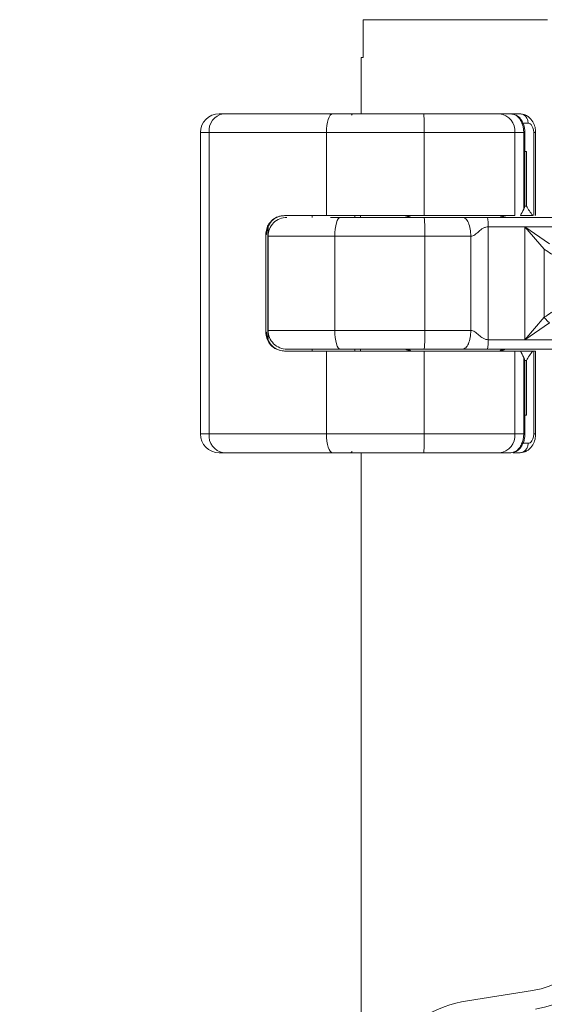
# Model space of a CAD drawing. Units: inches. Extents: x 0.98 to 7.71, y 0.79 to 10.26.
# Drawn here: x 5.58 to 5.74, y 6.39 to 6.69 of the extents above; entities that cross this region are included whole.
import ezdxf

# ---------------------------------------------------------------- set-up
doc = ezdxf.new("R2010")
doc.units = ezdxf.units.IN
doc.header["$MEASUREMENT"] = 0
doc.styles.add('SLDTEXTSTYLE0', font='TXT', dxfattribs={"width": 0.605})
doc.dimstyles.new('SLDDIMSTYLE0', dxfattribs={"dimtxt": 0.08089192708333333, "dimasz": 0.13, "dimexe": 0, "dimexo": 0.0625, "dimgap": 0.02022298177083333, "dimtad": 1, "dimlfac": 7, "dimrnd": 1e-09, "dimzin": 12, "dimdsep": 46, "dimtxsty": 'SLDTEXTSTYLE0', "dimsah": 1, "dimcen": 0.09, "dimadec": 0, "dimazin": 3, "dimtfac": 1, "dimtofl": 0, "dimtmove": 0, "dimatfit": 3, "dimfxl": 0, "dimfrac": 2, "dimtolj": 1, "dimtzin": 12, "dimarcsym": 0})
doc.dimstyles.new('SLDDIMSTYLE4', dxfattribs={"dimtxt": 0.08089192708333333, "dimasz": 0.13, "dimexe": 0, "dimexo": 0.0625, "dimgap": 0.02022298177083333, "dimtad": 1, "dimlfac": 7, "dimrnd": 1e-09, "dimdsep": 46, "dimtxsty": 'SLDTEXTSTYLE0', "dimsah": 1, "dimcen": 0.09, "dimadec": 0, "dimazin": 2, "dimtfac": 1, "dimtmove": 0, "dimatfit": 0, "dimfxl": 0, "dimfrac": 2, "dimtolj": 1, "dimtzin": 12, "dimarcsym": 0})

# ---------------------------------------------------------------- blocks, each defined once
blk = doc.blocks.new('_D_6')
at = {"color": 7, "linetype": 'Continuous', "lineweight": 0}
for p, q in [((5.33120526453964, 7.827585434839182), (5.312686745862981, 7.827585434839182)), ((5.312686745862981, 7.827585434839182), (5.312686745862981, 7.703357040769524)), ((5.686143547387308, 7.827585434839182), (5.704662066063968, 7.827585434839182)), ((5.704662066063968, 7.827585434839182), (5.704662066063968, 7.703357040769524)), ((5.909054612009028, 6.651859037630051), (5.909054612009028, 7.724208595103923)), ((6.274633914596205, 6.651859037630052), (6.274633914596205, 7.724208595103923)), ((5.312686745862981, 7.703357040769524), (5.33120526453964, 7.703357040769524)), ((5.704662066063968, 7.703357040769524), (5.686143547387308, 7.703357040769524)), ((5.909054612009028, 7.684838516363765), (4.996328722957858, 7.684838516363765)), ((5.909054612009028, 7.684838516363765), (6.274633914596205, 7.684838516363765))]:
    blk.add_line(p, q, dxfattribs=at)
for points in [[(5.909054612009028, 7.684838516363765), (6.039054612009028, 7.664838516363766), (6.039054612009028, 7.704838516363765)], [(6.274633914596205, 7.684838516363765), (6.144633914596205, 7.704838516363765), (6.144633914596205, 7.664838516363766)]]:
    blk.add_solid(points, dxfattribs=at)
at = {"color": 7, "linetype": 'Continuous', "lineweight": 0, "char_height": 0.08333333333333333, "attachment_point": 1, "style": 'SLDTEXTSTYLE0'}
for s, insert in [('2.56in', (4.996328722957858, 7.810779350125548)), ('65mm', (5.354353412026098, 7.810779350125548))]:
    blk.add_mtext(s, dxfattribs=dict(at, insert=insert))
blk = doc.blocks.new('_D_7')
at = {"color": 7, "linetype": 'Continuous', "lineweight": 0}
for p, q in [((5.205201629959336, 6.873439618907966), (5.205201629959336, 7.123439618907966)), ((5.928739651379106, 6.873439618907966), (5.165831551219179, 6.873439618907966)), ((5.205201629959336, 6.777794919937386), (5.205201629959336, 6.873439618907966)), ((6.004828382247966, 6.777794919937386), (5.165831551219179, 6.777794919937386)), ((5.205201629959336, 6.777794919937386), (5.205201629959336, 5.919553172558586)), ((5.06245471148392, 6.609367996988037), (5.06245471148392, 6.627886515664695)), ((5.06245471148392, 6.627886515664695), (5.186683105553577, 6.627886515664695)), ((5.186683105553577, 6.627886515664695), (5.186683105553577, 6.609367996988037)), ((5.06245471148392, 6.254429714140368), (5.06245471148392, 6.23591119546371)), ((5.186683105553577, 6.23591119546371), (5.186683105553577, 6.254429714140368)), ((5.06245471148392, 6.23591119546371), (5.186683105553577, 6.23591119546371))]:
    blk.add_line(p, q, dxfattribs=at)
for points in [[(5.205201629959336, 6.873439618907966), (5.225201629959336, 7.003439618907966), (5.185201629959336, 7.003439618907966)], [(5.205201629959336, 6.777794919937386), (5.185201629959336, 6.647794919937386), (5.225201629959336, 6.647794919937386)]]:
    blk.add_solid(points, dxfattribs=at)
at = {"color": 7, "linetype": 'Continuous', "lineweight": 0, "char_height": 0.08333333333333333, "attachment_point": 1, "rotation": 90.00000000000001, "style": 'SLDTEXTSTYLE0'}
for s, insert in [('17mm', (5.079260796197553, 6.277577861626827)), ('0.67in', (5.079260796197553, 5.919553172558586))]:
    blk.add_mtext(s, dxfattribs=dict(at, insert=insert))
blk = doc.blocks.new('_D_9')
at = {"color": 7, "linetype": 'Continuous', "lineweight": 0}
for p, q in [((5.450290588525266, 6.873439618907966), (5.450290588525266, 7.123439618907966)), ((5.928739651379106, 6.873439618907966), (5.410920509785108, 6.873439618907966)), ((5.450290588525266, 6.817196649279169), (5.450290588525266, 6.873439618907966)), ((5.841563048454473, 6.817196649279169), (5.410920509785108, 6.817196649279169)), ((5.450290588525266, 6.817196649279169), (5.450290588525266, 5.919553172558594)), ((5.30754367004985, 6.609367996988045), (5.30754367004985, 6.627886515664703)), ((5.30754367004985, 6.627886515664703), (5.431772064119508, 6.627886515664703)), ((5.431772064119508, 6.627886515664703), (5.431772064119508, 6.609367996988045)), ((5.30754367004985, 6.254429714140376), (5.30754367004985, 6.235911195463717)), ((5.431772064119508, 6.235911195463717), (5.431772064119508, 6.254429714140376)), ((5.30754367004985, 6.235911195463717), (5.431772064119508, 6.235911195463717))]:
    blk.add_line(p, q, dxfattribs=at)
for points in [[(5.450290588525266, 6.873439618907966), (5.470290588525265, 7.003439618907966), (5.430290588525266, 7.003439618907966)], [(5.450290588525266, 6.817196649279169), (5.430290588525266, 6.687196649279169), (5.470290588525265, 6.687196649279169)]]:
    blk.add_solid(points, dxfattribs=at)
at = {"color": 7, "linetype": 'Continuous', "lineweight": 0, "char_height": 0.08333333333333333, "attachment_point": 1, "rotation": 90, "style": 'SLDTEXTSTYLE0'}
for s, insert in [('10mm', (5.324349754763483, 6.277577861626834)), ('0.39in', (5.324349754763483, 5.919553172558594))]:
    blk.add_mtext(s, dxfattribs=dict(at, insert=insert))

msp = doc.modelspace()

# ---------------------------------------------------------------- linework, layer by layer
at = {"color": 7, "linetype": 'Continuous', "lineweight": 15}
for p, q in [((5.738351459509495, 6.689018921495242), (5.683244828625541, 6.689018921495242)), ((5.683244828625541, 6.689018921495242), (5.683244828625637, 6.677770327569384)), ((5.682676659253119, 6.677770327569384), (5.682676659253119, 6.660897436680742)), ((5.683244828625637, 6.677770327569384), (5.682676659253119, 6.677770327569384)), ((5.640221719693526, 6.660897436680742), (5.641522182803147, 6.660897436680742)), ((5.669400497225671, 6.660897436680742), (5.67274615704706, 6.660897436680742)), ((5.679605649775375, 6.660875059537299), (5.679583325104983, 6.660897436456658)), ((5.723933602064057, 6.660897436680742), (5.72734970864248, 6.660897436680743)), ((5.727431004899586, 6.660897436680743), (5.730105256782697, 6.660897436680743)), ((5.637198422432419, 6.655273139717862), (5.634597496213174, 6.655273139717862)), ((5.634597496213174, 6.655273139717862), (5.634597496213174, 6.565284388311788)), ((5.672272554983897, 6.655273139717862), (5.637198422432419, 6.655273139717862)), ((5.637198422432419, 6.655273139717862), (5.637198422432419, 6.565284388311788)), ((5.701486688200999, 6.655273139717862), (5.672272554983897, 6.655273139717862)), ((5.672272554983899, 6.630526233081192), (5.672272554983897, 6.655273139717862)), ((5.728577957267861, 6.655273139717862), (5.701486688200999, 6.655273139717862)), ((5.701486688200999, 6.630526233081192), (5.701486688200999, 6.655273139717862)), ((5.728577957267861, 6.630526233081192), (5.728577957267861, 6.655273139717862)), ((5.731215576157354, 6.655273139717862), (5.728577957267861, 6.655273139717862)), ((5.731215576157354, 6.632410479021984), (5.731215576157354, 6.655273139717862)), ((5.731559012654143, 6.649648842754983), (5.731559012654143, 6.655291803296699)), ((5.73420597478898, 6.655273139717862), (5.73420597478898, 6.630526233081192)), ((5.734769529031072, 6.630526233081192), (5.734769529031072, 6.655280778766991)), ((5.73152144689166, 6.649648842754983), (5.731559012654143, 6.649648842754983)), ((5.73152144689166, 6.633338381562632), (5.73152144689166, 6.649648842754983)), ((5.731992380153296, 6.649648842754983), (5.731559012654143, 6.649648842754983)), ((5.731992380153296, 6.649648842754983), (5.731992380153296, 6.633338381562632)), ((5.731992380153296, 6.633338381562632), (5.73152144689166, 6.633338381562631)), ((5.659774856282551, 6.630526233081192), (5.672272554983899, 6.630526233081192)), ((5.672272554983899, 6.630526233081192), (5.701486688200999, 6.630526233081192)), ((5.673494164439729, 6.629963803384904), (5.676424001036606, 6.629963803384904)), ((5.682395444404976, 6.630526233081192), (5.682395444404981, 6.629963803384904)), ((5.701486688200999, 6.630526233081192), (5.728577957267861, 6.630526233081192)), ((5.730221502525808, 6.630526233081192), (5.733929824173133, 6.630526233081192)), ((5.654836389286864, 6.624339506422024), (5.654836389286864, 6.627103032066386)), ((5.720629785677523, 6.627151654903463), (5.720629785677522, 6.593405873126187)), ((5.731486878569519, 6.627151654903463), (5.720629785677523, 6.627151654903463)), ((5.738868285204132, 6.622105753056867), (5.73148687856952, 6.627151654903464)), ((5.731486878569519, 6.627151654903463), (5.747039977131019, 6.627151654903463)), ((5.731486878569519, 6.593405873126187), (5.731486878569519, 6.627151654903463)), ((5.731486878569519, 6.627151654903463), (5.737353762408415, 6.620423785774668)), ((5.654167847464473, 6.624901936118312), (5.654167847464473, 6.595655591911338)), ((5.654317823278478, 6.624901936118312), (5.654167847464473, 6.624901936118312)), ((5.674790532770441, 6.624339506422024), (5.654836389286864, 6.624339506422024)), ((5.654836389286864, 6.596218021607626), (5.654836389286864, 6.624339506422024)), ((5.701660825026362, 6.624339506422024), (5.674790532770441, 6.624339506422024)), ((5.674790532770441, 6.596218021607626), (5.674790532770441, 6.624339506422024)), ((5.701660825026362, 6.596218021607626), (5.701660825026362, 6.624339506422024)), ((5.715395549922009, 6.624339506422024), (5.701660825026362, 6.624339506422024)), ((5.715395549922009, 6.596218021607626), (5.715395549922009, 6.624339506422024)), ((5.737353762408416, 6.600133742254983), (5.737353762408419, 6.620423785774668)), ((5.737353762408415, 6.600133742254983), (5.731486878569519, 6.593405873126187)), ((5.731486878569519, 6.593405873126187), (5.738868285204131, 6.598451774972784)), ((5.654167847464473, 6.595655591911338), (5.654317823278478, 6.595655591911338)), ((5.654836389286864, 6.596218021607626), (5.674790532770441, 6.596218021607626)), ((5.654836389286864, 6.593454495963262), (5.654836389286864, 6.596218021607626)), ((5.701660825026362, 6.596218021607626), (5.674790532770441, 6.596218021607626)), ((5.715395549922009, 6.596218021607626), (5.701660825026362, 6.596218021607626)), ((5.731486878569519, 6.593405873126187), (5.720629785677522, 6.593405873126187)), ((5.747039977131019, 6.593405873126187), (5.731486878569519, 6.593405873126187)), ((5.672272554983899, 6.590031294948458), (5.659774856282551, 6.590031294948458)), ((5.672272554983897, 6.565284388311788), (5.672272554983899, 6.590031294948458)), ((5.672272554983899, 6.590031294948458), (5.701486688200999, 6.590031294948458)), ((5.682395444404976, 6.590593724644746), (5.682395444404976, 6.590031294948458)), ((5.701486688200999, 6.565284388311788), (5.701486688200999, 6.590031294948458)), ((5.701486688200999, 6.590031294948458), (5.728577957267861, 6.590031294948458)), ((5.728577957267861, 6.565284388311788), (5.728577957267861, 6.590031294948458)), ((5.730221502525808, 6.590031294948458), (5.728577957267861, 6.590031294948458)), ((5.730221502525809, 6.590031294948458), (5.733929824173133, 6.590031294948458)), ((5.733929824173133, 6.590031294948458), (5.73420597478898, 6.590031294948458)), ((5.73420597478898, 6.590031294948458), (5.73420597478898, 6.565284388311788)), ((5.734769529031072, 6.590031294948458), (5.73420597478898, 6.590031294948458)), ((5.734769529031072, 6.565223806813025), (5.734769529031072, 6.590031294948458)), ((5.731215576157354, 6.565284388311788), (5.731215576157354, 6.588147049007667)), ((5.73152144689166, 6.587219146467019), (5.73152144689166, 6.570908685274667)), ((5.73152144689166, 6.587219146467019), (5.731992380153296, 6.587219146467019)), ((5.731992380153297, 6.570908685274667), (5.731992380153296, 6.587219146467019)), ((5.73152144689166, 6.570908685274667), (5.731559012654143, 6.570908685274667)), ((5.73152144689166, 6.570908685274667), (5.731992380153297, 6.570908685274667)), ((5.731559012654143, 6.565268294835186), (5.731559012654143, 6.570908685274667)), ((5.634597496213174, 6.565284388311788), (5.637198422432419, 6.565284388311788)), ((5.637198422432419, 6.565284388311788), (5.672272554983897, 6.565284388311788)), ((5.672272554983897, 6.565284388311788), (5.701486688200999, 6.565284388311788)), ((5.701486688200999, 6.565284388311788), (5.728577957267861, 6.565284388311788)), ((5.731215576157354, 6.565284388311788), (5.728577957267861, 6.565284388311788)), ((5.640221719693526, 6.559660091348909), (5.641522182803147, 6.559660091348909)), ((5.669400497225674, 6.559660091348909), (5.67274615704706, 6.559660091348909)), ((5.679583325105247, 6.559660091573126), (5.679605452061231, 6.559682270317442)), ((5.682676659253119, 6.559660091348909), (5.682676659253121, 6.315958275068077)), ((5.723933602064059, 6.559660091348909), (5.727349708642608, 6.559660091348909)), ((5.728031896187159, 6.559660091348909), (5.730105256782692, 6.559660091348909)), ((5.733856345047996, 6.399011826715934), (5.714413661178013, 6.395932408112779))]:
    msp.add_line(p, q, dxfattribs=at)
at = {"color": 8, "linetype": 'Continuous', "lineweight": 15}
for p, q in [((5.679605649775378, 6.660875059537299), (5.679944178231755, 6.660535742151686)), ((5.730571389418787, 6.658085288199302), (5.732520709019066, 6.658085288199302)), ((5.668015586541129, 6.629963803384904), (5.668015586541124, 6.630526233081192)), ((5.680746616393114, 6.629963803384904), (5.680746616393108, 6.630526233081192)), ((5.682418175660848, 6.630526233081192), (5.682418175660848, 6.629963803384904)), ((5.654764495528413, 6.593755773930836), (5.654764495528413, 6.626801754098816)), ((5.668015586541124, 6.590031294948458), (5.668015586541125, 6.590593724644746)), ((5.680746616393109, 6.590593724644746), (5.680746616393108, 6.590031294948458)), ((5.682418175660848, 6.590593724644746), (5.682418175660848, 6.590031294948458)), ((5.732520709019062, 6.562472239830349), (5.730431021796094, 6.562472239830349)), ((5.679944178232956, 6.560021785879171), (5.679605452061231, 6.55968227031744))]:
    msp.add_line(p, q, dxfattribs=at)
at = {"color": 7, "linetype": 'Continuous', "lineweight": 15, "flags": 128}
for points in [[(5.674091020172377, 6.660897436680742), (5.673736255213182, 6.660789367391672), (5.673395123672413, 6.660469312566632), (5.673080735043875, 6.659949571733062), (5.672805171106252, 6.659250118239721), (5.672579021627126, 6.6583978316921), (5.672410977404156, 6.657425464984257), (5.67230749628259, 6.656370385623465), (5.672272554983897, 6.655273139717862)], [(5.674790532770441, 6.624339506422024), (5.674821919405145, 6.625436752327627), (5.67491487313849, 6.626491831688419), (5.675065821810628, 6.627464198396264), (5.675268964548748, 6.628316484943884), (5.675516494691342, 6.629015938437226), (5.67579889979385, 6.629535679270794), (5.676105327186556, 6.629855734095834), (5.676424001036612, 6.629963803384904)], [(5.674790532770441, 6.596218021607626), (5.674821919405146, 6.595120775702024), (5.67491487313849, 6.594065696341231), (5.67506582181063, 6.593093329633388), (5.675268964548748, 6.592241043085767), (5.675516494691344, 6.591541589592426), (5.67579889979385, 6.591021848758856), (5.676105327186558, 6.590701793933817), (5.676424001036606, 6.590593724644746)], [(5.674091020172377, 6.559660091348909), (5.673736255213182, 6.559768160637979), (5.673395123672414, 6.560088215463018), (5.673080735043876, 6.560607956296589), (5.672805171106252, 6.561307409789929), (5.672579021627126, 6.56215969633755), (5.672410977404157, 6.563132063045393), (5.67230749628259, 6.564187142406186), (5.672272554983897, 6.565284388311788)]]:
    msp.add_lwpolyline(points, dxfattribs=at)
at = {"color": 7, "linetype": 'Continuous', "lineweight": 15}
for centre, radius, start, end in [((5.640221756435028, 6.655273176458888), 0.005624260221973927, 90.00037429509497, 180.0003742902369), ((5.642270247651442, 6.655848225487183), 0.005104325096857506, 98.42734166755847, 186.4690429472171), ((5.640154326637709, 6.656678472617315), 0.06134845992760119, 358.6873886027472, 3.943371678083988), ((5.723391940163427, 6.655720425891315), 0.005205270245476127, 355.0705241926988, 84.02697178123246), ((5.660460686249743, 6.624339506422024), 0.005624296962879249, 89.99999999992762, 180), ((5.695331327419604, 6.632775951866343), 0.002812148481439536, 270.0000000000008, 306.8698976361127), ((5.651454046179496, 6.625744472633971), 0.05022643300329874, 358.3970763772488, 4.818878752745132), ((5.726264960715437, 6.632775951866343), 0.002812148481439181, 233.1301023541315, 270.0000000000008), ((5.660460686249745, 6.596218021607626), 0.005624296962880138, 180, 270.0000000000008), ((5.651454046178864, 6.594813055395696), 0.05022643300393038, 355.1811212472961, 1.602923622712617), ((5.695331327419598, 6.587781576163307), 0.002812148481440247, 53.13010236389892, 89.99999999998191), ((5.726264960715439, 6.587781576163307), 0.002812148481439181, 90.00000000001809, 126.869897645844), ((5.640221756435031, 6.565284351570766), 0.00562426022197748, 179.9996257098001, 269.9996257048697), ((5.642270247651442, 6.564709302542466), 0.005104325096856844, 173.5309570527739, 261.5726583324409), ((5.640154326638414, 6.563879055412319), 0.06134845992689654, 356.0566283218865, 1.31261139728361), ((5.723391940163428, 6.564837102138334), 0.005205270245475395, 275.9730282187607, 4.929475807322335), ((5.729897092558226, 6.424009563120197), 0.02530933633295821, 279.0000000000007, 8.999999999999968), ((5.729897092558226, 6.424009563120197), 0.03093363329583806, 279.0000000000001, 8.999999999999341), ((5.720132581441013, 6.359824566639954), 0.03655793025871819, 98.99999999999912, 189.0000000000025)]:
    msp.add_arc(centre, radius, start, end, dxfattribs=at)
at = {"color": 8, "linetype": 'Continuous', "lineweight": 15}
for centre, radius, start, end in [((5.696010198383234, 6.632246200457453), 0.002282525005320222, 270.60662847227, 311.1022876068845), ((5.725586089751771, 6.63224620045736), 0.002282525005227824, 228.8977123922312, 269.3933715285543), ((5.696010198383266, 6.588311327572291), 0.002282525005225695, 48.89771239226616, 89.39337152861992), ((5.725586089751769, 6.588311327572296), 0.002282525005221235, 90.60662847133668, 131.1022876077735)]:
    msp.add_arc(centre, radius, start, end, dxfattribs=at)
at = {"color": 7, "linetype": 'Continuous', "lineweight": 15}
for centre, major_axis, ratio, start_param, end_param in [((5.728746864172702, 6.633313642280623), (0.002152331205839353, 0.002152331205840241), 0.84089081309062, 5.084611615065919, 5.4203682654056), ((5.756916776606396, 6.649815513165564), (0.02124046211020403, 0.02124046211020225), 0.8877488462206621, 2.91568426923031, 3.043385600753123), ((5.686778760433633, 6.648667417677487), (0.03874196170510835, 0.03874196170510923), 0.8408908130908985, 5.045028979186982, 5.084611615066094), ((5.686778760433633, 6.571890110352164), (-0.03874196170510835, 0.03874196170510835), 0.8408908130909195, 4.340166345703308, 4.379748981582403), ((5.756916776606396, 6.570742014864087), (0.02124046211020314, -0.02124046211020136), 0.8877488462206783, 3.239799706426498, 3.367501037949278), ((5.728746864172702, 6.587243885749028), (-0.002152331205839353, 0.002152331205838465), 0.8408908130909669, 4.004409695363512, 4.340166345703262)]:
    msp.add_ellipse(centre, major_axis=major_axis, ratio=ratio, start_param=start_param, end_param=end_param, dxfattribs=at)
for points, knots in [([(5.674091020172377, 6.660897436680742), (5.670973873011116, 6.660897436680742), (5.664740054738862, 6.660897436680742), (5.65615070600881, 6.660897436680742), (5.648224006436022, 6.660897436680742), (5.643756010246185, 6.660897436680742), (5.641522182803147, 6.660897436680742)], [0, 0, 0, 0, 0.2500192726878989, 0.5000003624680852, 0.7500192783583578, 1, 1, 1, 1]), ([(5.70135754450834, 6.660897436680742), (5.70354600805315, 6.660897436680742), (5.707985950141481, 6.660897436680742), (5.714240055020104, 6.660897436680742), (5.719818324139172, 6.660897436680742), (5.722574883812062, 6.660897436680742), (5.723933602064057, 6.660897436680742)], [0, 0, 0, 0, 0.2464518119012727, 0.5000000000000017, 0.7535481880987318, 1, 1, 1, 1]), ([(5.731215576157354, 6.655273139717862), (5.7311976929791, 6.655680621489539), (5.731161831859917, 6.656497744272288), (5.730877436888503, 6.657662576122754), (5.730440241853842, 6.658714234300017), (5.72973979260197, 6.659773796819635), (5.728691293740733, 6.660697118535668), (5.72781065754306, 6.660828610313442), (5.72734970864248, 6.660897436680742)], [0, 0, 0, 0, 0.1320007568628586, 0.2647009836271282, 0.3989340312474904, 0.5354082365096791, 0.756820054450348, 1, 1, 1, 1]), ([(5.731558998338124, 6.655273139717862), (5.731542364188446, 6.655665283021557), (5.731509530565404, 6.656439322311843), (5.731175984543509, 6.657862022225665), (5.730473446436858, 6.65929575185564), (5.729312983817139, 6.660449704190992), (5.728342024456984, 6.660713321284584), (5.727869080329977, 6.660841726407713)], [0, 0, 0, 0, 0.1407783135594064, 0.2778778698714819, 0.5348732773207343, 0.7734416487107711, 1, 1, 1, 1]), ([(5.734769331071722, 6.655273139717862), (5.734731745792366, 6.655812879946068), (5.734652137179277, 6.656956092707309), (5.733963717927223, 6.658636670293093), (5.732958135811969, 6.659826903225367), (5.731863203603968, 6.660538091258562), (5.731207458548685, 6.660718974642625), (5.730869960112087, 6.660812071584547)], [0, 0, 0, 0, 0.2097315286500073, 0.4442280702041046, 0.7062513400821684, 0.8488136316442378, 1, 1, 1, 1]), ([(5.73420597478898, 6.655273139717862), (5.73419814403816, 6.655474714647113), (5.734182543172646, 6.655876303643454), (5.734062419478877, 6.656442455134594), (5.733882564764386, 6.656950326026645), (5.73357620392423, 6.657503764732438), (5.733102400368446, 6.657989616284858), (5.73271370783404, 6.658053545306558), (5.732520709019067, 6.658085288199302)], [0, 0, 0, 0, 0.1315025068347808, 0.2619867457354482, 0.3881490433603989, 0.5159695376893492, 0.7596627221564132, 1, 1, 1, 1]), ([(5.654167847464473, 6.624901936118312), (5.654217067074713, 6.62546183616007), (5.654315371117931, 6.626580098528118), (5.65506423571199, 6.628089032080947), (5.656205524156337, 6.62935145954467), (5.657807241192934, 6.630317920771684), (5.659091821407096, 6.630453919866513), (5.65977485628255, 6.630526233081192)], [0, 0, 0, 0, 0.1755646295876246, 0.3506470865972748, 0.5377369374588357, 0.7542062458466534, 1, 1, 1, 1]), ([(5.659901387941201, 6.630526233081192), (5.659290074769194, 6.63046324527662), (5.657929772342389, 6.630323083952864), (5.656116297773305, 6.629225897553716), (5.654674086800408, 6.627391724785896), (5.654313744111872, 6.625784502718152), (5.654317780830238, 6.624911120200256), (5.654317823278478, 6.624901936118312)], [0, 0, 0, 0, 0.1664776112416745, 0.3704482562292478, 0.6541641209910579, 0.9963633516968172, 1, 1, 1, 1]), ([(5.712948544555171, 6.629963803384904), (5.713224631933581, 6.629963803384904), (5.713794365824332, 6.629963803384904), (5.715032130506313, 6.629963803384904), (5.716145914339108, 6.629963803384905), (5.717009520374013, 6.629963803384903), (5.717306967297429, 6.629963803384904), (5.717388552024196, 6.629963803384904), (5.717413854160853, 6.629963803384904), (5.717730714706533, 6.629963803384901), (5.718664829096245, 6.629963803384907), (5.719633439146826, 6.629963803384905), (5.720278655620022, 6.629963803384904)], [0, 0, 0, 0, 0.1175332682220953, 0.2425416423685236, 0.4868053023093276, 0.5792287134667875, 0.6040543543286883, 0.6111206679007022, 0.6133172040995902, 0.6146226706966534, 0.7432900875703001, 1, 1, 1, 1]), ([(5.715395549922009, 6.624339506422024), (5.715596162273019, 6.624362796078952), (5.716022483822768, 6.624412288957055), (5.71684082743101, 6.624896048501173), (5.717763083885454, 6.62578634244766), (5.718811715173397, 6.626622834107048), (5.719820190598642, 6.627079855229185), (5.720369014673708, 6.627128528190341), (5.720629785677523, 6.627151654903463)], [0, 0, 0, 0, 0.1053751383291887, 0.2239328339048283, 0.4709014555804037, 0.7361236273925107, 0.874620466386536, 1, 1, 1, 1]), ([(5.737353762408416, 6.620423785774668), (5.738728156860835, 6.619487744941358), (5.741482927727824, 6.617611589218105), (5.744687173023491, 6.616805228411347), (5.746292774667402, 6.616401172505057)], [0, 0, 0, 0, 0.4989142541360612, 1, 1, 1, 1]), ([(5.746292774667401, 6.604156355524593), (5.744687173024327, 6.603752299616382), (5.741482927730279, 6.602945938805775), (5.738728156861667, 6.60106978308638), (5.737353762408416, 6.600133742254982)], [0, 0, 0, 0, 0.5010857458562961, 1, 1, 1, 1]), ([(5.738868285204131, 6.598451774972784), (5.738747306891575, 6.59856339859232), (5.738505284174988, 6.598786706812321), (5.738114126259964, 6.599204085103689), (5.737721728809748, 6.599656891461804), (5.737476395543687, 6.599974820930612), (5.737353762408416, 6.600133742254983)], [0, 0, 0, 0, 0.2499317300894901, 0.5000000000000171, 0.7500682699105111, 1, 1, 1, 1]), ([(5.659774856282551, 6.590031294948458), (5.658937166104023, 6.590139766949606), (5.65738258600605, 6.590341068598465), (5.655622762784089, 6.59170593817049), (5.654546648103408, 6.593362615462207), (5.654189742802812, 6.594739633843115), (5.654171297630119, 6.595511259496314), (5.654167847464473, 6.595655591911338)], [0, 0, 0, 0, 0.3015401751315534, 0.5595963364679376, 0.7565468299700608, 0.9544621361020849, 1, 1, 1, 1]), ([(5.659901387941201, 6.590031294948458), (5.659290074769194, 6.59009428275303), (5.657929772342389, 6.590234444076786), (5.656116297773305, 6.591331630475935), (5.654674086800404, 6.593165803243755), (5.654313744111884, 6.594773025311495), (5.654317780830238, 6.595646407829395), (5.654317823278478, 6.595655591911338)], [0, 0, 0, 0, 0.1664776112416898, 0.370448256229231, 0.6541641209910551, 0.9963633516968293, 1, 1, 1, 1]), ([(5.720629785677523, 6.593405873126187), (5.720370016438004, 6.593429076041184), (5.719822346267562, 6.593477994629217), (5.718814419730668, 6.593935587632438), (5.71776335490388, 6.594769892760966), (5.716840994204288, 6.595661583013613), (5.716022560876416, 6.596145245656013), (5.715596198723782, 6.596194732688372), (5.715395549922009, 6.596218021607626)], [0, 0, 0, 0, 0.1249137146301987, 0.2633549511429844, 0.5290482410986813, 0.776024730702988, 0.8945957816996332, 0.9999999999999999, 0.9999999999999999, 0.9999999999999999, 0.9999999999999999]), ([(5.660460686249747, 6.590593724644746), (5.660671352081167, 6.590593724644746), (5.661103878813291, 6.590593724644746), (5.664597490557397, 6.590593724644746), (5.669798594953289, 6.590593724644746), (5.67425397177922, 6.590593724644746), (5.67642400103661, 6.590593724644746)], [0, 0, 0, 0, 0.2435292616281451, 0.5000000000000022, 0.756470738371857, 1, 1, 1, 1]), ([(5.712948544555172, 6.590593724644746), (5.713224605343955, 6.590593724644746), (5.713794218467428, 6.590593724644746), (5.715032141133507, 6.590593724644746), (5.716140628743453, 6.590593724644746), (5.716998842173917, 6.590593724644746), (5.717292903651419, 6.590593724644746), (5.717690823151294, 6.590593724644746), (5.71865241157141, 6.590593724644746), (5.719632789279145, 6.590593724644746), (5.720278655620024, 6.590593724644746)], [0, 0, 0, 0, 0.1175173093325309, 0.2424806577067535, 0.4869166780651586, 0.5766824285386624, 0.6020603595167751, 0.6098731202034655, 0.7429869953747045, 0.9999999999999999, 0.9999999999999999, 0.9999999999999999, 0.9999999999999999]), ([(5.727349708642608, 6.559660091348909), (5.727810227618302, 6.559728787071167), (5.728689941529829, 6.559860014199085), (5.729738683883555, 6.560782211415252), (5.730439982566864, 6.56184180552761), (5.73087768250282, 6.562894753764339), (5.731161931868169, 6.56406005733283), (5.731197731874457, 6.564877125792715), (5.731215576157354, 6.565284388311788)], [0, 0, 0, 0, 0.2429603245086699, 0.4641189368970421, 0.6008983464049373, 0.7353125346629353, 0.8680682351692162, 0.9999999999999999, 0.9999999999999999, 0.9999999999999999, 0.9999999999999999]), ([(5.727869080330466, 6.559715801622001), (5.72834179958442, 6.559844027780684), (5.729313461585899, 6.560107593279539), (5.730471228206087, 6.56126887370769), (5.731178288333083, 6.562700147635629), (5.731506358152954, 6.56412349167937), (5.731541316110537, 6.564894434545589), (5.731558998338126, 6.565284388311788)], [0, 0, 0, 0, 0.2265831310069717, 0.4657356702387051, 0.7229665227301455, 0.8598725631191273, 1, 1, 1, 1]), ([(5.730867317491831, 6.559745501117597), (5.731204079653026, 6.559839238956401), (5.731860323382508, 6.560021904576294), (5.732954107690195, 6.560733846266264), (5.733964483092525, 6.561922764115567), (5.734645266803757, 6.563605752363864), (5.734729611357756, 6.564746965725911), (5.734769331071722, 6.565284388311788)], [0, 0, 0, 0, 0.1508757800791294, 0.2940095296220633, 0.5560185638633975, 0.7909193325058581, 0.9999999999999999, 0.9999999999999999, 0.9999999999999999, 0.9999999999999999]), ([(5.73420597478898, 6.565284388311788), (5.734197909608036, 6.56508491628863), (5.734181714276196, 6.564684365373473), (5.734059135808677, 6.564118110007525), (5.733880740928623, 6.563607569447722), (5.733574847884086, 6.563051494259852), (5.733101324023173, 6.562569902020512), (5.732713015235083, 6.562504586645546), (5.732520709019062, 6.562472239830349)], [0, 0, 0, 0, 0.130212706544811, 0.2614743558825711, 0.3894847729382833, 0.5157737125500056, 0.7601915591587226, 1, 1, 1, 1]), ([(5.641522182803147, 6.559660091348909), (5.643756010246186, 6.559660091348909), (5.648224006436023, 6.559660091348909), (5.65615070600881, 6.559660091348909), (5.664740054738863, 6.559660091348909), (5.670973873011116, 6.559660091348909), (5.674091020172377, 6.559660091348909)], [0, 0, 0, 0, 0.2499807216416421, 0.4999996375319153, 0.7499807273120995, 1, 1, 1, 1]), ([(5.70135754450834, 6.559660091348909), (5.703546008053151, 6.559660091348909), (5.707985950141481, 6.559660091348909), (5.714240055020104, 6.559660091348909), (5.719818324139174, 6.559660091348909), (5.722574883812062, 6.559660091348909), (5.723933602064059, 6.559660091348909)], [0, 0, 0, 0, 0.2464518119012689, 0.5000000000000027, 0.7535481880987301, 1, 1, 1, 1])]:
    msp.add_open_spline(points, degree=3, knots=knots, dxfattribs=at)
for points in [[(5.674091020172377, 6.660897436680742), (5.67854256077808, 6.660897436680742), (5.687445641989485, 6.660897436680742), (5.696720243668722, 6.660897436680742), (5.70135754450834, 6.660897436680742)], [(5.732520709019067, 6.658085288199302), (5.732484400972962, 6.658453783823055), (5.732411784880751, 6.659190775070559), (5.731853213451756, 6.660120316513463), (5.731054797944224, 6.66077062363698), (5.730421770503206, 6.660855165666155), (5.730105256782697, 6.660897436680742)], [(5.676424001036606, 6.629963803384904), (5.680535838515889, 6.629963803384904), (5.688759513474452, 6.629963803384904), (5.697255131475127, 6.629963803384904), (5.701502940475465, 6.629963803384904)], [(5.701502940475465, 6.629963803384904), (5.703484410642009, 6.629963803384904), (5.707447350975097, 6.629963803384904), (5.711114813361813, 6.629963803384904), (5.712948544555171, 6.629963803384904)], [(5.712948544555171, 6.629963803384904), (5.713269192904619, 6.629879261355728), (5.713910489603516, 6.62971017729738), (5.714719334838573, 6.628409563050345), (5.715285202904161, 6.626550480164537), (5.715358767582726, 6.625076497669528), (5.715395549922009, 6.624339506422024)], [(5.720629785677523, 6.627151654903463), (5.720624507640505, 6.627520150527216), (5.720613951566472, 6.62825714177472), (5.72053275301697, 6.629186683217625), (5.720416688754201, 6.629836990341142), (5.720324666664748, 6.629921532370316), (5.720278655620022, 6.629963803384904)], [(5.744876502440078, 6.629963803384904), (5.740936382691134, 6.629963803384904), (5.73305614319325, 6.629963803384904), (5.724537818144431, 6.629963803384904), (5.720278655620022, 6.629963803384904)], [(5.715395549922009, 6.596218021607627), (5.715358767582726, 6.595481030360122), (5.715285202904161, 6.594007047865114), (5.714719334838573, 6.592147964979304), (5.713910489603516, 6.590847350732272), (5.71326919290462, 6.590678266673922), (5.712948544555171, 6.590593724644746)], [(5.720278655620028, 6.590593724644748), (5.720324666664753, 6.590635995659334), (5.720416688754207, 6.59072053768851), (5.720532753016975, 6.591370844812026), (5.720613951566476, 6.592300386254931), (5.72062450764051, 6.593037377502434), (5.720629785677527, 6.593405873126187)], [(5.67642400103661, 6.590593724644746), (5.68053583851589, 6.590593724644746), (5.688759513474455, 6.590593724644746), (5.69725513147513, 6.590593724644746), (5.701502940475468, 6.590593724644746)], [(5.701502940475468, 6.590593724644746), (5.703484410642012, 6.590593724644746), (5.7074473509751, 6.590593724644746), (5.711114813361815, 6.590593724644746), (5.712948544555172, 6.590593724644746)], [(5.720278655620024, 6.590593724644746), (5.724537818144434, 6.590593724644746), (5.733056143193252, 6.590593724644746), (5.740936382691137, 6.590593724644746), (5.74487650244008, 6.590593724644746)], [(5.730105256782692, 6.559660091348909), (5.730421770503201, 6.559702362363496), (5.731054797944219, 6.559786904392671), (5.73185321345175, 6.560437211516187), (5.732411784880745, 6.561366752959092), (5.732484400972957, 6.562103744206596), (5.732520709019061, 6.562472239830349)], [(5.674091020172377, 6.559660091348909), (5.67854256077808, 6.559660091348909), (5.687445641989486, 6.559660091348909), (5.696720243668723, 6.559660091348909), (5.70135754450834, 6.559660091348909)]]:
    msp.add_open_spline(points, degree=3, dxfattribs=at)
at = {"color": 8, "linetype": 'Continuous', "lineweight": 15}
for points, knots in [([(5.73155111546862, 6.655273139717862), (5.73155366521891, 6.655273139717862), (5.731578580754751, 6.655273139717862), (5.731484896019981, 6.655273139717862), (5.731305349444896, 6.655273139717862), (5.731215576157354, 6.655273139717862)], [0, 0, 0, 0, 0.05392722146804498, 0.5269636107339903, 1, 1, 1, 1]), ([(5.734745571680022, 6.655273139717862), (5.734751936728382, 6.655273139717862), (5.734776614038067, 6.655273139717862), (5.734612087276549, 6.655273139717862), (5.73434134561817, 6.655273139717862), (5.73420597478898, 6.655273139717862)], [0, 0, 0, 0, 0.1480602902192732, 0.5740301451095848, 1, 1, 1, 1]), ([(5.731215576157354, 6.565284388311788), (5.731305349444896, 6.565284388311788), (5.731484896019981, 6.565284388311788), (5.731578580754751, 6.565284388311788), (5.73155366521891, 6.565284388311788), (5.73155111546862, 6.565284388311788)], [0, 0, 0, 0, 0.4730363892659552, 0.9460727785319495, 1, 1, 1, 1]), ([(5.73420597478898, 6.565284388311788), (5.734341345567861, 6.565284388311788), (5.73461208712562, 6.565284388311788), (5.734776613689081, 6.565284388311788), (5.734751936822736, 6.565284388311788), (5.734745572041629, 6.565284388311788)], [0, 0, 0, 0, 0.4259718966021127, 0.8519437932042268, 1, 1, 1, 1])]:
    msp.add_open_spline(points, degree=3, knots=knots, dxfattribs=at)

# ---------------------------------------------------------------- dimensions: what is measured, and where the dimension line sits
at = {"color": 7, "linetype": 'Continuous', "lineweight": 0}
dim = msp.add_linear_dim(base=(6.274633914596205, 7.684838516363764), p1=(5.909054612009028, 6.612488958889894), p2=(6.274633914596205, 6.612488958889895), dimstyle='SLDDIMSTYLE0', dxfattribs=at)
dim.commit()
dim.dimension.update_dxf_attribs({"geometry": '_D_6', "text_midpoint": (5.357439848037993, 7.684838516363764), "dimtype": 160})
for base, p1, picture, middle in [((5.205201629959335, 6.873439618907966), (6.044198460988124, 6.777794919937386), '_D_7', (5.205201629959335, 6.280664297638721)), ((5.450290588525266, 6.873439618907966), (5.880933127194631, 6.817196649279169), '_D_9', (5.450290588525266, 6.280664297638728))]:
    dim = msp.add_linear_dim(base=base, p1=p1, p2=(5.968109730119264, 6.873439618907966), angle=90.0000000000002, dimstyle='SLDDIMSTYLE4', dxfattribs=at)
    dim.commit()
    dim.dimension.update_dxf_attribs({"geometry": picture, "text_midpoint": middle, "dimtype": 160})

doc.saveas('drawing.dxf')
